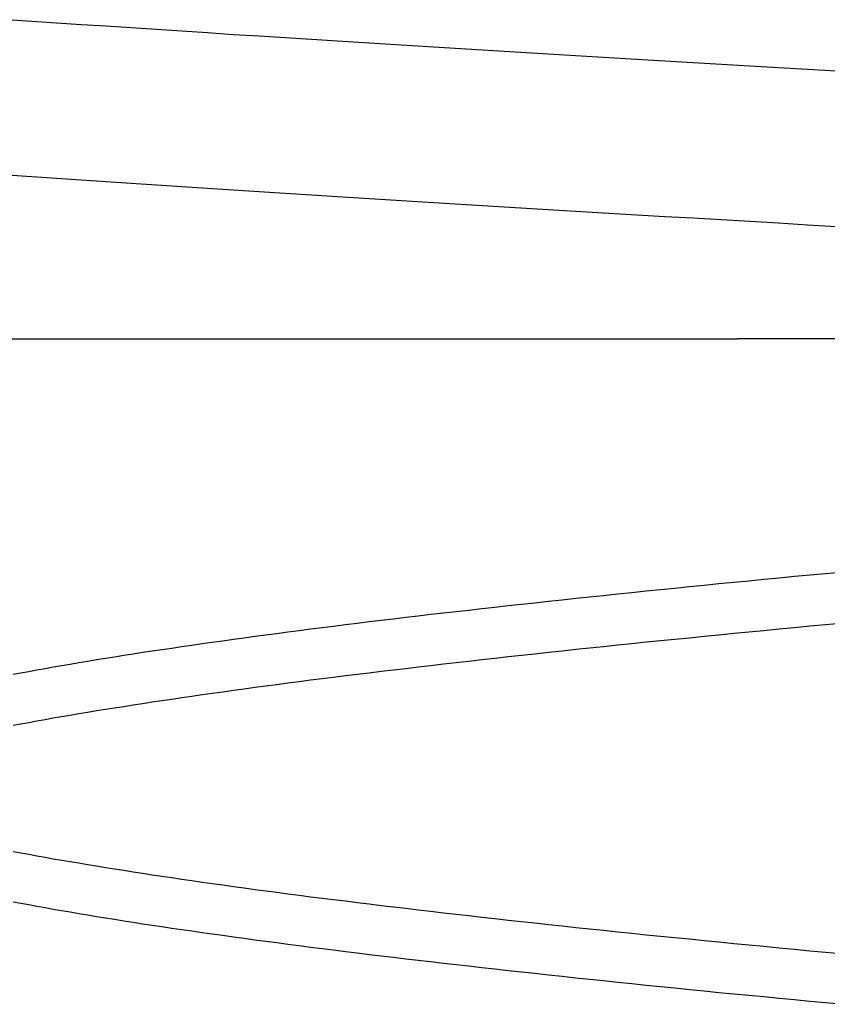
# Model space of a CAD drawing. Extents: x 300 to 1382, y 122 to 1289.
# Drawn here: x 490 to 491, y 1206 to 1207 of the extents above; entities that cross this region are included whole.
import ezdxf

# ---------------------------------------------------------------- set-up
doc = ezdxf.new("R2010")
doc.units = 0
doc.header["$LTSCALE"] = 4
doc.linetypes.add('HIDDEN', pattern=[9.525, 6.35, -3.175])
for name, color, linetype in [('AM_3', 2, 'HIDDEN'), ('OBRYS', 7, 'CONTINUOUS'), ('SKRYTÁ__ISO_0', 2, 'HIDDEN')]:
    doc.layers.add(name, color=color, linetype=linetype)

# ---------------------------------------------------------------- blocks, each defined once
blk = doc.blocks.new('A$C4B7440DB')
at = {"layer": 'SKRYTÁ__ISO_0'}
for p in [(13.5, 21.1157), (13.5, 9.41824)]:
    blk.add_line(p, (13.5, 20.1157), dxfattribs=at)
for points in [[(13.5936, 20.0333, 0), (13.595, 20.0574, 0), (13.5964, 20.0814, 0), (13.5978, 20.1053, 0), (13.5992, 20.1291, 0), (13.6006, 20.1527, 0), (13.6019, 20.1763, 0), (13.6033, 20.1997, 0), (13.6047, 20.223, 0), (13.6061, 20.2462, 0), (13.6075, 20.2693, 0), (13.6089, 20.2922, 0), (13.6102, 20.3151, 0), (13.6116, 20.3378, 0), (13.613, 20.3604, 0), (13.6144, 20.3829, 0), (13.6158, 20.4052, 0), (13.6172, 20.4274, 0), (13.6185, 20.4496, 0), (13.6199, 20.4715, 0), (13.6213, 20.4934, 0), (13.6227, 20.5151, 0), (13.6241, 20.5367, 0), (13.6255, 20.5582, 0), (13.6268, 20.5796, 0), (13.6282, 20.6008, 0), (13.6296, 20.6219, 0), (13.631, 20.6429, 0), (13.6324, 20.6637, 0), (13.6338, 20.6844, 0), (13.6351, 20.705, 0), (13.6365, 20.7255, 0)], [(13.7234, 20.0333, 0), (13.7248, 20.0574, 0), (13.7262, 20.0814, 0), (13.7276, 20.1053, 0), (13.7289, 20.1291, 0), (13.7303, 20.1527, 0), (13.7317, 20.1763, 0), (13.7331, 20.1997, 0), (13.7345, 20.223, 0), (13.7359, 20.2462, 0), (13.7372, 20.2693, 0), (13.7386, 20.2922, 0), (13.74, 20.3151, 0), (13.7414, 20.3378, 0), (13.7428, 20.3604, 0), (13.7442, 20.3829, 0), (13.7455, 20.4052, 0), (13.7469, 20.4274, 0), (13.7483, 20.4496, 0), (13.7497, 20.4715, 0), (13.7511, 20.4934, 0), (13.7525, 20.5151, 0), (13.7538, 20.5367, 0), (13.7552, 20.5582, 0), (13.7566, 20.5796, 0), (13.758, 20.6008, 0), (13.7594, 20.6219, 0), (13.7608, 20.6429, 0), (13.7621, 20.6637, 0), (13.7635, 20.6844, 0), (13.7649, 20.705, 0), (13.7663, 20.7255, 0)], [(12.9448, 20.0293, 0), (12.946, 20.0423, 0), (12.9472, 20.0553, 0), (12.9484, 20.0681, 0), (12.9496, 20.0809, 0), (12.9509, 20.0936, 0), (12.9521, 20.1062, 0), (12.9533, 20.1188, 0), (12.9545, 20.1312, 0), (12.9557, 20.1436, 0), (12.957, 20.1558, 0), (12.9582, 20.168, 0), (12.9594, 20.1801, 0), (12.9606, 20.1921, 0), (12.9618, 20.204, 0), (12.9631, 20.2158, 0), (12.9643, 20.2276, 0), (12.9655, 20.2392, 0), (12.9667, 20.2508, 0), (12.9679, 20.2622, 0), (12.9691, 20.2736, 0), (12.9704, 20.2849, 0), (12.9716, 20.2961, 0), (12.9728, 20.3072, 0), (12.974, 20.3182, 0), (12.9752, 20.3291, 0), (12.9765, 20.3399, 0), (12.9777, 20.3507, 0), (12.9789, 20.3613, 0), (12.9801, 20.3719, 0), (12.9813, 20.3823, 0), (12.9826, 20.3927, 0), (12.9838, 20.4029, 0), (12.985, 20.4131, 0), (12.9862, 20.4232, 0), (12.9874, 20.4332, 0), (12.9886, 20.4431, 0), (12.9899, 20.4529, 0), (12.9911, 20.4626, 0), (12.9923, 20.4722, 0), (12.9935, 20.4817, 0), (12.9947, 20.4911, 0), (12.996, 20.5004, 0), (12.9972, 20.5096, 0), (12.9984, 20.5187, 0), (12.9996, 20.5277, 0), (13.0008, 20.5366, 0), (13.0021, 20.5455, 0), (13.0033, 20.5542, 0), (13.0045, 20.5628, 0), (13.0057, 20.5713, 0), (13.0069, 20.5797, 0), (13.0081, 20.5881, 0), (13.0094, 20.5963, 0), (13.0106, 20.6044, 0), (13.0118, 20.6124, 0), (13.013, 20.6204, 0), (13.0142, 20.6282, 0), (13.0155, 20.6359, 0), (13.0167, 20.6435, 0), (13.0179, 20.651, 0), (13.0191, 20.6584, 0), (13.0203, 20.6657, 0), (13.0216, 20.6729, 0), (13.0228, 20.68, 0), (13.024, 20.687, 0), (13.0252, 20.6939, 0), (13.0264, 20.7007, 0), (13.0277, 20.7074, 0), (13.0289, 20.714, 0), (13.0301, 20.7204, 0)], [(13.1776, 20.7204, 0), (13.1788, 20.714, 0), (13.18, 20.7074, 0), (13.1812, 20.7007, 0), (13.1825, 20.6939, 0), (13.1837, 20.687, 0), (13.1849, 20.68, 0), (13.1861, 20.6729, 0), (13.1873, 20.6657, 0), (13.1885, 20.6584, 0), (13.1898, 20.651, 0), (13.191, 20.6435, 0), (13.1922, 20.6359, 0), (13.1934, 20.6282, 0), (13.1946, 20.6204, 0), (13.1959, 20.6124, 0), (13.1971, 20.6044, 0), (13.1983, 20.5963, 0), (13.1995, 20.5881, 0), (13.2007, 20.5797, 0), (13.202, 20.5713, 0), (13.2032, 20.5628, 0), (13.2044, 20.5542, 0), (13.2056, 20.5455, 0), (13.2068, 20.5366, 0), (13.208, 20.5277, 0), (13.2093, 20.5187, 0), (13.2105, 20.5096, 0), (13.2117, 20.5004, 0), (13.2129, 20.4911, 0), (13.2141, 20.4817, 0), (13.2154, 20.4722, 0), (13.2166, 20.4626, 0), (13.2178, 20.4529, 0), (13.219, 20.4431, 0), (13.2202, 20.4332, 0), (13.2215, 20.4232, 0), (13.2227, 20.4131, 0), (13.2239, 20.4029, 0), (13.2251, 20.3927, 0), (13.2263, 20.3823, 0), (13.2275, 20.3719, 0), (13.2288, 20.3613, 0), (13.23, 20.3507, 0), (13.2312, 20.3399, 0), (13.2324, 20.3291, 0), (13.2336, 20.3182, 0), (13.2349, 20.3072, 0), (13.2361, 20.2961, 0), (13.2373, 20.2849, 0), (13.2385, 20.2736, 0), (13.2397, 20.2622, 0), (13.241, 20.2508, 0), (13.2422, 20.2392, 0), (13.2434, 20.2276, 0), (13.2446, 20.2158, 0), (13.2458, 20.204, 0), (13.2471, 20.1921, 0), (13.2483, 20.1801, 0), (13.2495, 20.168, 0), (13.2507, 20.1558, 0), (13.2519, 20.1436, 0), (13.2531, 20.1312, 0), (13.2544, 20.1188, 0), (13.2556, 20.1062, 0), (13.2568, 20.0936, 0), (13.258, 20.0809, 0), (13.2592, 20.0681, 0), (13.2605, 20.0553, 0), (13.2617, 20.0423, 0), (13.2629, 20.0293, 0)], [(13.3052, 20.0293, 0), (13.304, 20.0423, 0), (13.3028, 20.0553, 0), (13.3016, 20.0681, 0), (13.3004, 20.0809, 0), (13.2991, 20.0936, 0), (13.2979, 20.1062, 0), (13.2967, 20.1188, 0), (13.2955, 20.1312, 0), (13.2943, 20.1436, 0), (13.293, 20.1558, 0), (13.2918, 20.168, 0), (13.2906, 20.1801, 0), (13.2894, 20.1921, 0), (13.2882, 20.204, 0), (13.2869, 20.2158, 0), (13.2857, 20.2276, 0), (13.2845, 20.2392, 0), (13.2833, 20.2508, 0), (13.2821, 20.2622, 0), (13.2809, 20.2736, 0), (13.2796, 20.2849, 0), (13.2784, 20.2961, 0), (13.2772, 20.3072, 0), (13.276, 20.3182, 0), (13.2748, 20.3291, 0), (13.2735, 20.3399, 0), (13.2723, 20.3507, 0), (13.2711, 20.3613, 0), (13.2699, 20.3719, 0), (13.2687, 20.3823, 0), (13.2674, 20.3927, 0), (13.2662, 20.403, 0), (13.265, 20.4131, 0), (13.2638, 20.4232, 0), (13.2626, 20.4332, 0), (13.2614, 20.4431, 0), (13.2601, 20.4529, 0), (13.2589, 20.4626, 0), (13.2577, 20.4722, 0), (13.2565, 20.4817, 0), (13.2553, 20.4911, 0), (13.254, 20.5004, 0), (13.2528, 20.5096, 0), (13.2516, 20.5187, 0), (13.2504, 20.5277, 0), (13.2492, 20.5366, 0), (13.2479, 20.5455, 0), (13.2467, 20.5542, 0), (13.2455, 20.5628, 0), (13.2443, 20.5713, 0), (13.2431, 20.5798, 0), (13.2418, 20.5881, 0), (13.2406, 20.5963, 0), (13.2394, 20.6044, 0), (13.2382, 20.6124, 0), (13.237, 20.6204, 0), (13.2358, 20.6282, 0), (13.2345, 20.6359, 0), (13.2333, 20.6435, 0), (13.2321, 20.651, 0), (13.2309, 20.6584, 0), (13.2297, 20.6657, 0), (13.2284, 20.6729, 0), (13.2272, 20.68, 0), (13.226, 20.687, 0), (13.2248, 20.6939, 0), (13.2236, 20.7007, 0), (13.2223, 20.7074, 0), (13.2211, 20.714, 0), (13.2199, 20.7204, 0)], [(13.0724, 20.7204, 0), (13.0712, 20.714, 0), (13.07, 20.7074, 0), (13.0688, 20.7007, 0), (13.0675, 20.6939, 0), (13.0663, 20.687, 0), (13.0651, 20.68, 0), (13.0639, 20.6729, 0), (13.0627, 20.6657, 0), (13.0615, 20.6584, 0), (13.0602, 20.651, 0), (13.059, 20.6435, 0), (13.0578, 20.6359, 0), (13.0566, 20.6282, 0), (13.0554, 20.6204, 0), (13.0541, 20.6124, 0), (13.0529, 20.6044, 0), (13.0517, 20.5963, 0), (13.0505, 20.5881, 0), (13.0493, 20.5798, 0), (13.048, 20.5713, 0), (13.0468, 20.5628, 0), (13.0456, 20.5542, 0), (13.0444, 20.5455, 0), (13.0432, 20.5366, 0), (13.042, 20.5277, 0), (13.0407, 20.5187, 0), (13.0395, 20.5096, 0), (13.0383, 20.5004, 0), (13.0371, 20.4911, 0), (13.0359, 20.4817, 0), (13.0346, 20.4722, 0), (13.0334, 20.4626, 0), (13.0322, 20.4529, 0), (13.031, 20.4431, 0), (13.0298, 20.4332, 0), (13.0285, 20.4232, 0), (13.0273, 20.4131, 0), (13.0261, 20.403, 0), (13.0249, 20.3927, 0), (13.0237, 20.3823, 0), (13.0225, 20.3719, 0), (13.0212, 20.3613, 0), (13.02, 20.3507, 0), (13.0188, 20.3399, 0), (13.0176, 20.3291, 0), (13.0164, 20.3182, 0), (13.0151, 20.3072, 0), (13.0139, 20.2961, 0), (13.0127, 20.2849, 0), (13.0115, 20.2736, 0), (13.0103, 20.2622, 0), (13.009, 20.2508, 0), (13.0078, 20.2392, 0), (13.0066, 20.2276, 0), (13.0054, 20.2158, 0), (13.0042, 20.204, 0), (13.0029, 20.1921, 0), (13.0017, 20.1801, 0), (13.0005, 20.168, 0), (12.9993, 20.1558, 0), (12.9981, 20.1436, 0), (12.9969, 20.1312, 0), (12.9956, 20.1188, 0), (12.9944, 20.1062, 0), (12.9932, 20.0936, 0), (12.992, 20.0809, 0), (12.9908, 20.0681, 0), (12.9895, 20.0553, 0), (12.9883, 20.0423, 0), (12.9871, 20.0293, 0)]]:
    blk.add_polyline3d(points, dxfattribs=at)
blk = doc.blocks.new('A$C07E735F5')
at = {"layer": 'OBRYS', "rotation": 90}
blk.add_blockref('A$C4B7440DB', (34.36798, 71.0436), dxfattribs=at)

msp = doc.modelspace()

# ---------------------------------------------------------------- block references
at = {"layer": 'AM_3'}
msp.add_blockref('A$C07E735F5', (476.70935, 1122.43106, -1099.02236), dxfattribs=at)

doc.saveas('drawing.dxf')
